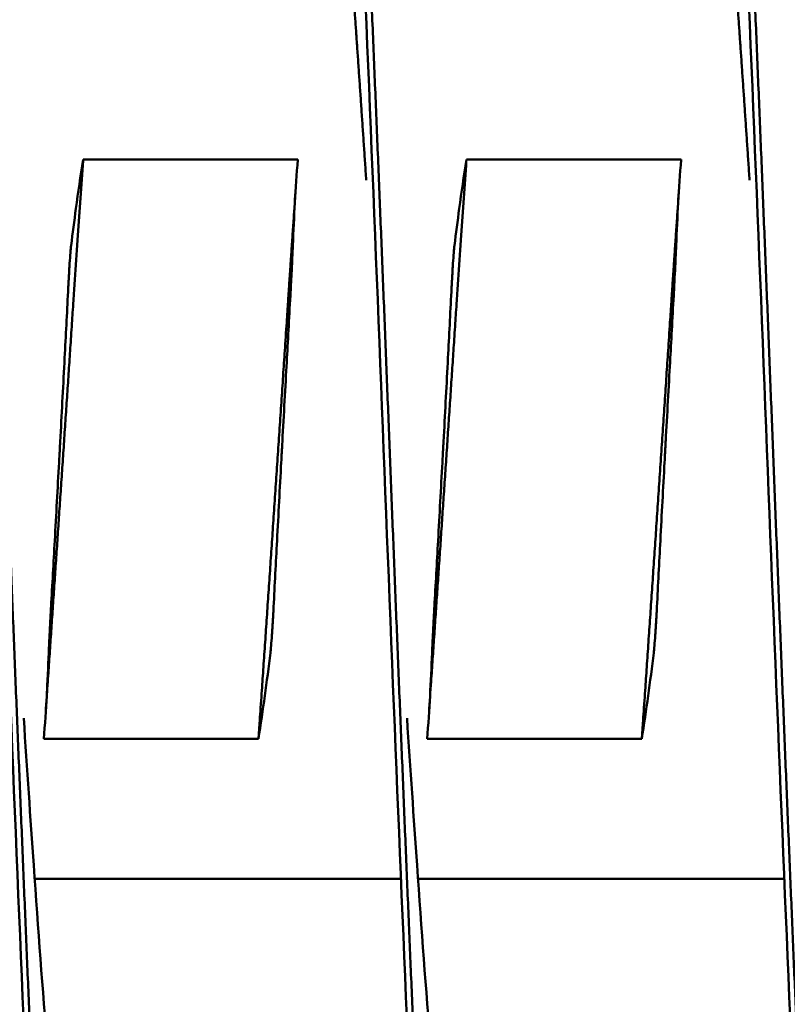
# Model space of a CAD drawing. Units: inches. Extents: x 0.5 to 21.5, y 0.2 to 16.7.
# Drawn here: x 14.3 to 14.3, y 10.7 to 10.7 of the extents above; entities that cross this region are included whole.
import ezdxf

# ---------------------------------------------------------------- set-up
doc = ezdxf.new("R2010")
doc.units = ezdxf.units.IN
doc.header["$MEASUREMENT"] = 0
doc.layers.add('Visible (ANSI)', color=7, linetype='Continuous', lineweight=50)

msp = doc.modelspace()

# ---------------------------------------------------------------- linework, layer by layer
at = {"layer": 'Visible (ANSI)'}
for p, q in [((14.280026, 10.740019), (14.294026, 10.740019)), ((14.305026, 10.740019), (14.319026, 10.740019)), ((14.29146, 10.702265), (14.27746, 10.702265)), ((14.31646, 10.702265), (14.30246, 10.702265)), ((14.276861, 10.693142), (14.300751, 10.693142)), ((14.301861, 10.693142), (14.325751, 10.693142))]:
    msp.add_line(p, q, dxfattribs=at)
for points, knots in [([(14.263652, 10.758639), (14.263737, 10.760637), (14.263822, 10.762602), (14.263906, 10.76453), (14.264486, 10.777896), (14.265111, 10.790076), (14.265691, 10.799325), (14.266272, 10.808574), (14.266897, 10.815333), (14.267477, 10.818634), (14.268057, 10.821936), (14.268683, 10.821936), (14.269263, 10.818634), (14.269843, 10.815333), (14.270468, 10.808574), (14.271049, 10.799325), (14.271629, 10.790076), (14.272254, 10.777896), (14.272834, 10.76453), (14.273415, 10.751164), (14.27404, 10.735976), (14.27462, 10.721142), (14.2752, 10.706307), (14.275825, 10.691119), (14.276406, 10.677753), (14.276986, 10.664388), (14.277611, 10.652208), (14.278191, 10.642959), (14.278772, 10.633709), (14.279397, 10.62695), (14.279977, 10.623649), (14.280267, 10.621998), (14.280569, 10.621173), (14.28087, 10.621173)], [0.40932263, 0.40932263, 0.40932263, 0.40932263, 0.4096336, 0.4096336, 0.4096336, 0.41178957, 0.41178957, 0.41178957, 0.41394554, 0.41394554, 0.41394554, 0.4161015, 0.4161015, 0.4161015, 0.41825747, 0.41825747, 0.41825747, 0.42041344, 0.42041344, 0.42041344, 0.4225694, 0.4225694, 0.4225694, 0.42472537, 0.42472537, 0.42472537, 0.42688133, 0.42688133, 0.42688133, 0.4290373, 0.4290373, 0.4290373, 0.43011528, 0.43011528, 0.43011528, 0.43011528]), ([(14.288652, 10.758639), (14.288737, 10.760637), (14.288822, 10.762602), (14.288906, 10.76453), (14.289486, 10.777896), (14.290111, 10.790076), (14.290691, 10.799325), (14.291272, 10.808574), (14.291897, 10.815333), (14.292477, 10.818634), (14.293057, 10.821936), (14.293683, 10.821936), (14.294263, 10.818634), (14.294843, 10.815333), (14.295468, 10.808574), (14.296049, 10.799325), (14.296629, 10.790076), (14.297254, 10.777896), (14.297834, 10.76453), (14.298415, 10.751164), (14.29904, 10.735976), (14.29962, 10.721142), (14.3002, 10.706307), (14.300825, 10.691119), (14.301406, 10.677753), (14.301986, 10.664388), (14.302611, 10.652208), (14.303191, 10.642959), (14.303772, 10.633709), (14.304397, 10.62695), (14.304977, 10.623649), (14.305267, 10.621998), (14.305569, 10.621173), (14.30587, 10.621173)], [0.43950616, 0.43950616, 0.43950616, 0.43950616, 0.43981713, 0.43981713, 0.43981713, 0.4419731, 0.4419731, 0.4419731, 0.44412907, 0.44412907, 0.44412907, 0.44628503, 0.44628503, 0.44628503, 0.448441, 0.448441, 0.448441, 0.45059696, 0.45059696, 0.45059696, 0.45275293, 0.45275293, 0.45275293, 0.4549089, 0.4549089, 0.4549089, 0.45706486, 0.45706486, 0.45706486, 0.45922083, 0.45922083, 0.45922083, 0.46029881, 0.46029881, 0.46029881, 0.46029881]), ([(14.313652, 10.758639), (14.313737, 10.760637), (14.313822, 10.762602), (14.313906, 10.76453), (14.314486, 10.777896), (14.315111, 10.790076), (14.315691, 10.799325), (14.316272, 10.808574), (14.316897, 10.815333), (14.317477, 10.818634), (14.318057, 10.821936), (14.318683, 10.821936), (14.319263, 10.818634), (14.319843, 10.815333), (14.320468, 10.808574), (14.321049, 10.799325), (14.321629, 10.790076), (14.322254, 10.777896), (14.322834, 10.76453), (14.323415, 10.751164), (14.32404, 10.735976), (14.32462, 10.721142), (14.3252, 10.706307), (14.325825, 10.691119), (14.326406, 10.677753), (14.326986, 10.664388), (14.327611, 10.652208), (14.328191, 10.642959), (14.328772, 10.633709), (14.329397, 10.62695), (14.329977, 10.623649), (14.330267, 10.621998), (14.330569, 10.621173), (14.33087, 10.621173)], [0.46968969, 0.46968969, 0.46968969, 0.46968969, 0.47000066, 0.47000066, 0.47000066, 0.47215663, 0.47215663, 0.47215663, 0.47431259, 0.47431259, 0.47431259, 0.47646856, 0.47646856, 0.47646856, 0.47862453, 0.47862453, 0.47862453, 0.48078049, 0.48078049, 0.48078049, 0.48293646, 0.48293646, 0.48293646, 0.48509243, 0.48509243, 0.48509243, 0.48724839, 0.48724839, 0.48724839, 0.48940436, 0.48940436, 0.48940436, 0.49048234, 0.49048234, 0.49048234, 0.49048234]), ([(14.279243, 10.734419), (14.279342, 10.735223), (14.279446, 10.736027), (14.279555, 10.736831), (14.2797, 10.737894), (14.279856, 10.738956), (14.280026, 10.740019)], [0.000564567, 0.000564567, 0.000564567, 0.000564567, 0.002317323, 0.002317323, 0.002317323, 0.00463476, 0.00463476, 0.00463476, 0.00463476]), ([(14.294026, 10.740019), (14.29395, 10.739086), (14.293886, 10.738151), (14.29378, 10.736287), (14.293737, 10.735351), (14.293702, 10.734419)], [-0.4059852, -0.4059852, -0.4059852, -0.4059852, -0.202998, -0.202998, -0.000001, -0.000001, -0.000001, -0.000001]), ([(14.304243, 10.734419), (14.304342, 10.735223), (14.304446, 10.736027), (14.304555, 10.736831), (14.3047, 10.737894), (14.304856, 10.738956), (14.305026, 10.740019)], [0.000564567, 0.000564567, 0.000564567, 0.000564567, 0.002317323, 0.002317323, 0.002317323, 0.00463476, 0.00463476, 0.00463476, 0.00463476]), ([(14.319026, 10.740019), (14.31895, 10.739086), (14.318886, 10.738151), (14.31878, 10.736287), (14.318737, 10.735351), (14.318702, 10.734419)], [-0.4059852, -0.4059852, -0.4059852, -0.4059852, -0.202998, -0.202998, -0.000001, -0.000001, -0.000001, -0.000001]), ([(14.279243, 10.734419), (14.279229, 10.734305), (14.279214, 10.734146), (14.27918, 10.733749), (14.279163, 10.733513), (14.279126, 10.73297), (14.279107, 10.732663), (14.279088, 10.732328), (14.279088, 10.732318), (14.27908, 10.732183), (14.279073, 10.732057), (14.279066, 10.731919), (14.279065, 10.73191), (14.279064, 10.731898), (14.279064, 10.731895), (14.279064, 10.73189), (14.279064, 10.731888), (14.279064, 10.731884), (14.279064, 10.731882), (14.279063, 10.731878), (14.279063, 10.731876), (14.279063, 10.731872), (14.279063, 10.73187), (14.279063, 10.731864), (14.279062, 10.73186), (14.279062, 10.731849), (14.279062, 10.731843), (14.279054, 10.731698), (14.279047, 10.73156), (14.27904, 10.731421)], [-0.09891109, -0.09891109, -0.09891109, -0.09891109, -0.07416257, -0.07416257, -0.0495146, -0.0495146, -0.02366929, -0.02366929, -0.0228761, -0.0228761, -0.01296204, -0.01296204, -0.01226913, -0.01226913, -0.01203823, -0.01203823, -0.01188271, -0.01188271, -0.01172787, -0.01172787, -0.01157824, -0.01157824, -0.01139119, -0.01139119, -0.011108, -0.011108, -0.01059132, -0.01059132, -0.000001, -0.000001, -0.000001, -0.000001]), ([(14.293554, 10.731421), (14.293561, 10.73156), (14.293569, 10.731698), (14.293576, 10.731843), (14.293577, 10.731849), (14.293577, 10.73186), (14.293577, 10.731864), (14.293578, 10.73187), (14.293578, 10.731872), (14.293578, 10.731876), (14.293578, 10.731878), (14.293578, 10.731882), (14.293579, 10.731884), (14.293579, 10.731888), (14.293579, 10.73189), (14.293579, 10.731895), (14.293579, 10.731898), (14.29358, 10.73191), (14.29358, 10.731919), (14.293588, 10.732057), (14.293594, 10.732183), (14.293601, 10.732318), (14.293602, 10.732328), (14.293619, 10.73266), (14.293635, 10.732966), (14.293661, 10.733507), (14.293673, 10.733743), (14.293691, 10.734143), (14.293698, 10.734304), (14.293702, 10.734419)], [-0.09885439, -0.09885439, -0.09885439, -0.09885439, -0.08826291, -0.08826291, -0.08774626, -0.08774626, -0.08746308, -0.08746308, -0.08727604, -0.08727604, -0.08712641, -0.08712641, -0.08697158, -0.08697158, -0.08681607, -0.08681607, -0.08658516, -0.08658516, -0.08589222, -0.08589222, -0.07597987, -0.07597987, -0.0751869, -0.0751869, -0.04952189, -0.04952189, -0.02494588, -0.02494588, -0.000001, -0.000001, -0.000001, -0.000001]), ([(14.304243, 10.734419), (14.304229, 10.734305), (14.304214, 10.734146), (14.30418, 10.733749), (14.304163, 10.733513), (14.304126, 10.73297), (14.304107, 10.732663), (14.304088, 10.732328), (14.304088, 10.732318), (14.30408, 10.732183), (14.304073, 10.732057), (14.304066, 10.731919), (14.304065, 10.73191), (14.304064, 10.731898), (14.304064, 10.731895), (14.304064, 10.73189), (14.304064, 10.731888), (14.304064, 10.731884), (14.304064, 10.731882), (14.304063, 10.731878), (14.304063, 10.731876), (14.304063, 10.731872), (14.304063, 10.73187), (14.304063, 10.731864), (14.304062, 10.73186), (14.304062, 10.731849), (14.304062, 10.731843), (14.304054, 10.731698), (14.304047, 10.73156), (14.30404, 10.731421)], [-0.09891109, -0.09891109, -0.09891109, -0.09891109, -0.07416257, -0.07416257, -0.0495146, -0.0495146, -0.02366929, -0.02366929, -0.0228761, -0.0228761, -0.01296204, -0.01296204, -0.01226913, -0.01226913, -0.01203823, -0.01203823, -0.01188271, -0.01188271, -0.01172787, -0.01172787, -0.01157824, -0.01157824, -0.01139119, -0.01139119, -0.011108, -0.011108, -0.01059132, -0.01059132, -0.000001, -0.000001, -0.000001, -0.000001]), ([(14.318554, 10.731421), (14.318561, 10.73156), (14.318569, 10.731698), (14.318576, 10.731843), (14.318577, 10.731849), (14.318577, 10.73186), (14.318577, 10.731864), (14.318578, 10.73187), (14.318578, 10.731872), (14.318578, 10.731876), (14.318578, 10.731878), (14.318578, 10.731882), (14.318579, 10.731884), (14.318579, 10.731888), (14.318579, 10.73189), (14.318579, 10.731895), (14.318579, 10.731898), (14.31858, 10.73191), (14.31858, 10.731919), (14.318588, 10.732057), (14.318594, 10.732183), (14.318601, 10.732318), (14.318602, 10.732328), (14.318619, 10.73266), (14.318635, 10.732966), (14.318661, 10.733507), (14.318673, 10.733743), (14.318691, 10.734143), (14.318698, 10.734304), (14.318702, 10.734419)], [-0.09885439, -0.09885439, -0.09885439, -0.09885439, -0.08826291, -0.08826291, -0.08774626, -0.08774626, -0.08746308, -0.08746308, -0.08727604, -0.08727604, -0.08712641, -0.08712641, -0.08697158, -0.08697158, -0.08681607, -0.08681607, -0.08658516, -0.08658516, -0.08589222, -0.08589222, -0.07597987, -0.07597987, -0.0751869, -0.0751869, -0.04952189, -0.04952189, -0.02494588, -0.02494588, -0.000001, -0.000001, -0.000001, -0.000001]), ([(14.277932, 10.710862), (14.278014, 10.712329), (14.278092, 10.71374), (14.278267, 10.716876), (14.278361, 10.71858), (14.278464, 10.720455), (14.278473, 10.720627), (14.278486, 10.720866), (14.27849, 10.720933), (14.278496, 10.721047), (14.278499, 10.721094), (14.278504, 10.721188), (14.278506, 10.721234), (14.278512, 10.721348), (14.278516, 10.721414), (14.278529, 10.72165), (14.278538, 10.721819), (14.278639, 10.723692), (14.27873, 10.725393), (14.278894, 10.728539), (14.278968, 10.729979), (14.27904, 10.731421)], [-0.522944, -0.522944, -0.522944, -0.522944, -0.4133598, -0.4133598, -0.2834242, -0.2834242, -0.2703131, -0.2703131, -0.2651807, -0.2651807, -0.2616134, -0.2616134, -0.2580531, -0.2580531, -0.2529553, -0.2529553, -0.2400621, -0.2400621, -0.1100466, -0.1100466, -0.000001, -0.000001, -0.000001, -0.000001]), ([(14.293554, 10.731421), (14.293475, 10.729979), (14.293385, 10.728342), (14.293234, 10.725608), (14.293129, 10.7237), (14.293027, 10.721827), (14.293018, 10.721655), (14.293005, 10.721417), (14.293001, 10.72135), (14.292995, 10.721236), (14.292993, 10.721189), (14.292987, 10.721096), (14.292985, 10.721049), (14.292979, 10.720935), (14.292975, 10.720868), (14.292962, 10.720632), (14.292953, 10.720463), (14.292851, 10.71859), (14.29276, 10.716889), (14.292594, 10.713743), (14.292519, 10.712304), (14.292445, 10.710862)], [-0.5201507, -0.5201507, -0.5201507, -0.5201507, -0.4131967, -0.4131967, -0.2833787, -0.2833787, -0.2702966, -0.2702966, -0.2651687, -0.2651687, -0.2616023, -0.2616023, -0.258041, -0.258041, -0.2529384, -0.2529384, -0.2400165, -0.2400165, -0.1100186, -0.1100186, -0.000001, -0.000001, -0.000001, -0.000001]), ([(14.302932, 10.710862), (14.303014, 10.712329), (14.303092, 10.71374), (14.303267, 10.716876), (14.303361, 10.71858), (14.303464, 10.720455), (14.303473, 10.720627), (14.303486, 10.720866), (14.30349, 10.720933), (14.303496, 10.721047), (14.303499, 10.721094), (14.303504, 10.721188), (14.303506, 10.721234), (14.303512, 10.721348), (14.303516, 10.721414), (14.303529, 10.72165), (14.303538, 10.721819), (14.303639, 10.723692), (14.30373, 10.725393), (14.303894, 10.728539), (14.303968, 10.729979), (14.30404, 10.731421)], [-0.522944, -0.522944, -0.522944, -0.522944, -0.4133597, -0.4133597, -0.2834242, -0.2834242, -0.2703131, -0.2703131, -0.2651807, -0.2651807, -0.2616134, -0.2616134, -0.2580531, -0.2580531, -0.2529553, -0.2529553, -0.2400621, -0.2400621, -0.1100466, -0.1100466, -0.000001, -0.000001, -0.000001, -0.000001]), ([(14.318554, 10.731421), (14.318475, 10.729979), (14.318385, 10.728342), (14.318234, 10.725608), (14.318129, 10.7237), (14.318027, 10.721827), (14.318018, 10.721655), (14.318005, 10.721417), (14.318001, 10.72135), (14.317995, 10.721236), (14.317993, 10.721189), (14.317987, 10.721096), (14.317985, 10.721049), (14.317979, 10.720935), (14.317975, 10.720868), (14.317962, 10.720632), (14.317953, 10.720463), (14.317851, 10.71859), (14.31776, 10.716889), (14.317594, 10.713743), (14.317519, 10.712304), (14.317445, 10.710862)], [-0.5201507, -0.5201507, -0.5201507, -0.5201507, -0.4131967, -0.4131967, -0.2833787, -0.2833787, -0.2702966, -0.2702966, -0.2651687, -0.2651687, -0.2616023, -0.2616023, -0.258041, -0.258041, -0.2529384, -0.2529384, -0.2400165, -0.2400165, -0.1100186, -0.1100186, -0.000001, -0.000001, -0.000001, -0.000001]), ([(14.277932, 10.710862), (14.277924, 10.710723), (14.277916, 10.710584), (14.277908, 10.71044), (14.277908, 10.710433), (14.277907, 10.710423), (14.277907, 10.71042), (14.277907, 10.710414), (14.277907, 10.710411), (14.277907, 10.710407), (14.277906, 10.710405), (14.277906, 10.710401), (14.277906, 10.710399), (14.277906, 10.710395), (14.277906, 10.710393), (14.277905, 10.710388), (14.277905, 10.710385), (14.277905, 10.710373), (14.277904, 10.710364), (14.277897, 10.710227), (14.27789, 10.7101), (14.277883, 10.709965), (14.277882, 10.709955), (14.277864, 10.709623), (14.277849, 10.709318), (14.277821, 10.708776), (14.27781, 10.70854), (14.277791, 10.70814), (14.277784, 10.707979), (14.27778, 10.707865)], [-0.09885798, -0.09885798, -0.09885798, -0.09885798, -0.08824617, -0.08824617, -0.08773818, -0.08773818, -0.08745931, -0.08745931, -0.08727482, -0.08727482, -0.087127, -0.087127, -0.0869736, -0.0869736, -0.08681943, -0.08681943, -0.08658973, -0.08658973, -0.08589466, -0.08589466, -0.07597346, -0.07597346, -0.07518947, -0.07518947, -0.0495237, -0.0495237, -0.02494717, -0.02494717, -0.000001, -0.000001, -0.000001, -0.000001]), ([(14.292239, 10.707865), (14.292253, 10.707978), (14.292268, 10.708137), (14.292302, 10.708535), (14.29232, 10.708771), (14.292357, 10.709314), (14.292376, 10.709621), (14.292396, 10.709955), (14.292397, 10.709965), (14.292404, 10.7101), (14.292411, 10.710227), (14.292419, 10.710364), (14.29242, 10.710373), (14.29242, 10.710385), (14.29242, 10.710388), (14.292421, 10.710393), (14.292421, 10.710395), (14.292421, 10.710399), (14.292421, 10.710401), (14.292421, 10.710405), (14.292421, 10.710407), (14.292422, 10.710411), (14.292422, 10.710414), (14.292422, 10.71042), (14.292422, 10.710423), (14.292423, 10.710433), (14.292423, 10.71044), (14.292431, 10.710584), (14.292438, 10.710723), (14.292445, 10.710862)], [-0.09891557, -0.09891557, -0.09891557, -0.09891557, -0.07416651, -0.07416651, -0.04951681, -0.04951681, -0.02367027, -0.02367027, -0.02288606, -0.02288606, -0.01296313, -0.01296313, -0.0122681, -0.0122681, -0.0120384, -0.0120384, -0.01188423, -0.01188423, -0.01173082, -0.01173082, -0.011583, -0.011583, -0.01139851, -0.01139851, -0.01111962, -0.01111962, -0.0106116, -0.0106116, -0.000001, -0.000001, -0.000001, -0.000001]), ([(14.302932, 10.710862), (14.302924, 10.710723), (14.302916, 10.710584), (14.302908, 10.71044), (14.302908, 10.710433), (14.302907, 10.710423), (14.302907, 10.71042), (14.302907, 10.710414), (14.302907, 10.710411), (14.302907, 10.710407), (14.302906, 10.710405), (14.302906, 10.710401), (14.302906, 10.710399), (14.302906, 10.710395), (14.302906, 10.710393), (14.302905, 10.710388), (14.302905, 10.710385), (14.302905, 10.710373), (14.302904, 10.710364), (14.302897, 10.710227), (14.30289, 10.7101), (14.302883, 10.709965), (14.302882, 10.709955), (14.302864, 10.709623), (14.302849, 10.709318), (14.302821, 10.708776), (14.30281, 10.70854), (14.302791, 10.70814), (14.302784, 10.707979), (14.30278, 10.707865)], [-0.09885798, -0.09885798, -0.09885798, -0.09885798, -0.08824617, -0.08824617, -0.08773818, -0.08773818, -0.08745931, -0.08745931, -0.08727482, -0.08727482, -0.087127, -0.087127, -0.0869736, -0.0869736, -0.08681943, -0.08681943, -0.08658973, -0.08658973, -0.08589466, -0.08589466, -0.07597346, -0.07597346, -0.07518947, -0.07518947, -0.0495237, -0.0495237, -0.02494717, -0.02494717, -0.000001, -0.000001, -0.000001, -0.000001]), ([(14.317239, 10.707865), (14.317253, 10.707978), (14.317268, 10.708137), (14.317302, 10.708535), (14.31732, 10.708771), (14.317357, 10.709314), (14.317376, 10.709621), (14.317396, 10.709955), (14.317397, 10.709965), (14.317404, 10.7101), (14.317411, 10.710227), (14.317419, 10.710364), (14.31742, 10.710373), (14.31742, 10.710385), (14.31742, 10.710388), (14.317421, 10.710393), (14.317421, 10.710395), (14.317421, 10.710399), (14.317421, 10.710401), (14.317421, 10.710405), (14.317421, 10.710407), (14.317422, 10.710411), (14.317422, 10.710414), (14.317422, 10.71042), (14.317422, 10.710423), (14.317423, 10.710433), (14.317423, 10.71044), (14.317431, 10.710584), (14.317438, 10.710723), (14.317445, 10.710862)], [-0.09891557, -0.09891557, -0.09891557, -0.09891557, -0.07416651, -0.07416651, -0.04951681, -0.04951681, -0.02367027, -0.02367027, -0.02288606, -0.02288606, -0.01296313, -0.01296313, -0.0122681, -0.0122681, -0.0120384, -0.0120384, -0.01188423, -0.01188423, -0.01173082, -0.01173082, -0.011583, -0.011583, -0.01139851, -0.01139851, -0.01111962, -0.01111962, -0.0106116, -0.0106116, -0.000001, -0.000001, -0.000001, -0.000001]), ([(14.27746, 10.702265), (14.277534, 10.70319), (14.277597, 10.704155), (14.277701, 10.705997), (14.277744, 10.706932), (14.27778, 10.707865)], [-0.4010367, -0.4010367, -0.4010367, -0.4010367, -0.2030961, -0.2030961, -0.000001, -0.000001, -0.000001, -0.000001]), ([(14.292239, 10.707865), (14.292123, 10.706932), (14.292002, 10.705997), (14.291747, 10.704161), (14.291605, 10.703188), (14.29146, 10.702265)], [-0.4094841, -0.4094841, -0.4094841, -0.4094841, -0.2014747, -0.2014747, 0, 0, 0, 0]), ([(14.30246, 10.702265), (14.302534, 10.70319), (14.302597, 10.704155), (14.302701, 10.705997), (14.302744, 10.706932), (14.30278, 10.707865)], [-0.4010367, -0.4010367, -0.4010367, -0.4010367, -0.2030961, -0.2030961, -0.000001, -0.000001, -0.000001, -0.000001]), ([(14.317239, 10.707865), (14.317123, 10.706932), (14.317002, 10.705997), (14.316747, 10.704161), (14.316605, 10.703188), (14.31646, 10.702265)], [-0.4094841, -0.4094841, -0.4094841, -0.4094841, -0.2014747, -0.2014747, 0, 0, 0, 0]), ([(14.276148, 10.703599), (14.276368, 10.700299), (14.276587, 10.697085), (14.276799, 10.694024), (14.27738, 10.68567), (14.278005, 10.678058), (14.278585, 10.672277), (14.279165, 10.666496), (14.279791, 10.662272), (14.280371, 10.660209), (14.280951, 10.658146), (14.281576, 10.658146), (14.282157, 10.660209), (14.282737, 10.662272), (14.283362, 10.666496), (14.283942, 10.672277), (14.284271, 10.675549), (14.284613, 10.679407), (14.284954, 10.683653)], [0.42393538, 0.42393538, 0.42393538, 0.42393538, 0.42472537, 0.42472537, 0.42472537, 0.42688134, 0.42688134, 0.42688134, 0.4290373, 0.4290373, 0.4290373, 0.43119327, 0.43119327, 0.43119327, 0.43334924, 0.43334924, 0.43334924, 0.4345693, 0.4345693, 0.4345693, 0.4345693]), ([(14.301148, 10.703599), (14.301368, 10.700299), (14.301587, 10.697085), (14.301799, 10.694024), (14.30238, 10.68567), (14.303005, 10.678058), (14.303585, 10.672277), (14.304165, 10.666496), (14.304791, 10.662272), (14.305371, 10.660209), (14.305951, 10.658146), (14.306576, 10.658146), (14.307157, 10.660209), (14.307737, 10.662272), (14.308362, 10.666496), (14.308942, 10.672277), (14.309271, 10.675549), (14.309613, 10.679407), (14.309954, 10.683653)], [0.45411891, 0.45411891, 0.45411891, 0.45411891, 0.4549089, 0.4549089, 0.4549089, 0.45706487, 0.45706487, 0.45706487, 0.45922083, 0.45922083, 0.45922083, 0.4613768, 0.4613768, 0.4613768, 0.46353277, 0.46353277, 0.46353277, 0.46475283, 0.46475283, 0.46475283, 0.46475283])]:
    msp.add_open_spline(points, degree=3, knots=knots, dxfattribs=at)
for points, weights, knots in [([(14.268764, 10.821142), (14.269216, 10.821142), (14.269657, 10.818634), (14.270549, 10.813556), (14.271442, 10.799325), (14.272335, 10.785094), (14.273228, 10.76453), (14.274121, 10.743966), (14.275014, 10.721142), (14.275907, 10.698317), (14.276799, 10.677753), (14.277692, 10.657189), (14.278585, 10.642959), (14.279478, 10.628728), (14.280371, 10.623649), (14.281264, 10.61857), (14.282157, 10.623649), (14.283049, 10.628728), (14.283942, 10.642959), (14.284835, 10.657189), (14.285728, 10.677753), (14.285854, 10.680656), (14.285982, 10.683642)], [0.987463956091, 0.987463956091, 1, 0.974927912182, 1, 0.974927912182, 1, 0.974927912182, 1, 0.974927912182, 1, 0.974927912182, 1, 0.974927912182, 1, 0.974927912182, 1, 0.974927912182, 1, 0.974927912182, 1, 0.996383679429, 0.993810572696], [0.40441176, 0.40441176, 0.40441176, 0.40546218, 0.40546218, 0.40756303, 0.40756303, 0.40966387, 0.40966387, 0.41176471, 0.41176471, 0.41386555, 0.41386555, 0.41596639, 0.41596639, 0.41806723, 0.41806723, 0.42016807, 0.42016807, 0.42226891, 0.42226891, 0.42436975, 0.42436975, 0.42467277, 0.42467277, 0.42467277]), ([(14.293764, 10.821142), (14.294216, 10.821142), (14.294657, 10.818634), (14.295549, 10.813556), (14.296442, 10.799325), (14.297335, 10.785094), (14.298228, 10.76453), (14.299121, 10.743966), (14.300014, 10.721142), (14.300907, 10.698317), (14.301799, 10.677753), (14.302692, 10.657189), (14.303585, 10.642959), (14.304478, 10.628728), (14.305371, 10.623649), (14.306264, 10.61857), (14.307157, 10.623649), (14.308049, 10.628728), (14.308942, 10.642959), (14.309835, 10.657189), (14.310728, 10.677753), (14.310854, 10.680656), (14.310982, 10.683642)], [0.987463956091, 0.987463956091, 1, 0.974927912182, 1, 0.974927912182, 1, 0.974927912182, 1, 0.974927912182, 1, 0.974927912182, 1, 0.974927912182, 1, 0.974927912182, 1, 0.974927912182, 1, 0.974927912182, 1, 0.996383679429, 0.993810572696], [0.43382353, 0.43382353, 0.43382353, 0.43487395, 0.43487395, 0.43697479, 0.43697479, 0.43907563, 0.43907563, 0.44117647, 0.44117647, 0.44327731, 0.44327731, 0.44537815, 0.44537815, 0.44747899, 0.44747899, 0.44957983, 0.44957983, 0.45168067, 0.45168067, 0.45378151, 0.45378151, 0.45408453, 0.45408453, 0.45408453]), ([(14.318764, 10.821142), (14.319216, 10.821142), (14.319657, 10.818634), (14.320549, 10.813556), (14.321442, 10.799325), (14.322335, 10.785094), (14.323228, 10.76453), (14.324121, 10.743966), (14.325014, 10.721142), (14.325907, 10.698317), (14.326799, 10.677753), (14.327692, 10.657189), (14.328585, 10.642959), (14.329478, 10.628728), (14.330371, 10.623649), (14.331264, 10.61857), (14.332157, 10.623649), (14.333049, 10.628728), (14.333942, 10.642959), (14.334835, 10.657189), (14.335728, 10.677753), (14.335854, 10.680656), (14.335982, 10.683642)], [0.987463956091, 0.987463956091, 1, 0.974927912182, 1, 0.974927912182, 1, 0.974927912182, 1, 0.974927912182, 1, 0.974927912182, 1, 0.974927912182, 1, 0.974927912182, 1, 0.974927912182, 1, 0.974927912182, 1, 0.996383679429, 0.993810572696], [0.46323529, 0.46323529, 0.46323529, 0.46428571, 0.46428571, 0.46638655, 0.46638655, 0.46848739, 0.46848739, 0.47058824, 0.47058824, 0.47268908, 0.47268908, 0.47478992, 0.47478992, 0.47689076, 0.47689076, 0.4789916, 0.4789916, 0.48109244, 0.48109244, 0.48319328, 0.48319328, 0.4834963, 0.4834963, 0.4834963]), ([(14.289679, 10.758642), (14.290192, 10.765029), (14.290691, 10.770006), (14.291584, 10.7789), (14.292477, 10.782075), (14.29337, 10.785249), (14.294263, 10.782075), (14.295156, 10.7789), (14.296049, 10.770006), (14.296941, 10.761112), (14.297834, 10.748259), (14.298156, 10.743625), (14.298486, 10.738689)], [0.987681706776, 0.985811765985, 1, 0.974927912182, 1, 0.974927912182, 1, 0.974927912182, 1, 0.974927912182, 1, 0.990812994672, 0.988358660952], [0.42948341, 0.42948341, 0.42948341, 0.43067227, 0.43067227, 0.43277311, 0.43277311, 0.43487395, 0.43487395, 0.43697479, 0.43697479, 0.43907563, 0.43907563, 0.43984543, 0.43984543, 0.43984543]), ([(14.314679, 10.758642), (14.315192, 10.765029), (14.315691, 10.770006), (14.316584, 10.7789), (14.317477, 10.782075), (14.31837, 10.785249), (14.319263, 10.782075), (14.320156, 10.7789), (14.321049, 10.770006), (14.321941, 10.761112), (14.322834, 10.748259), (14.323156, 10.743625), (14.323486, 10.738689)], [0.987681706776, 0.985811765985, 1, 0.974927912182, 1, 0.974927912182, 1, 0.974927912182, 1, 0.974927912182, 1, 0.990812994673, 0.988358660952], [0.45889517, 0.45889517, 0.45889517, 0.46008403, 0.46008403, 0.46218487, 0.46218487, 0.46428571, 0.46428571, 0.46638655, 0.46638655, 0.46848739, 0.46848739, 0.46925719, 0.46925719, 0.46925719]), ([(14.277718, 10.706003), (14.278527, 10.717798), (14.279329, 10.729863), (14.279673, 10.735048), (14.280026, 10.740019)], [0.995502548126, 0.977425423194, 1, 0.990171836752, 0.988048878873], [0.256545317, 0.256545317, 0.256545317, 0.261904762, 0.261904762, 0.264238073, 0.264238073, 0.264238073]), ([(14.302718, 10.706003), (14.303527, 10.717798), (14.304329, 10.729863), (14.304673, 10.735048), (14.305026, 10.740019)], [0.995502548126, 0.977425423194, 1, 0.990171836752, 0.988048878873], [0.33987865, 0.33987865, 0.33987865, 0.345238095, 0.345238095, 0.347571406, 0.347571406, 0.347571406]), ([(14.29146, 10.702265), (14.291502, 10.702861), (14.291543, 10.703462), (14.292436, 10.716429), (14.293329, 10.729863), (14.29354, 10.733039), (14.293755, 10.736147)], [0.997733060678, 0.998810054363, 1, 0.974927912182, 1, 0.993956129428, 0.990826126401], [0.259126126, 0.259126126, 0.259126126, 0.259412451, 0.259412451, 0.265445299, 0.265445299, 0.266899575, 0.266899575, 0.266899575]), ([(14.31646, 10.702265), (14.316502, 10.702861), (14.316543, 10.703462), (14.317436, 10.716429), (14.318329, 10.729863), (14.31854, 10.733039), (14.318755, 10.736147)], [0.997733060678, 0.998810054363, 1, 0.974927912182, 1, 0.993956129428, 0.990826126401], [0.343585994, 0.343585994, 0.343585994, 0.343872319, 0.343872319, 0.349905166, 0.349905166, 0.351359443, 0.351359443, 0.351359443])]:
    msp.add_rational_spline(points, weights, degree=2, knots=knots, dxfattribs=at)
for points in [[(14.293755, 10.736147), (14.293801, 10.736811), (14.293847, 10.737495), (14.293892, 10.738197)], [(14.318755, 10.736147), (14.318801, 10.736811), (14.318847, 10.737495), (14.318892, 10.738197)], [(14.277718, 10.706003), (14.277673, 10.705349), (14.277628, 10.704675), (14.277583, 10.703982)], [(14.302718, 10.706003), (14.302673, 10.705349), (14.302628, 10.704675), (14.302583, 10.703982)]]:
    msp.add_open_spline(points, degree=3, dxfattribs=at)

doc.saveas('drawing.dxf')
